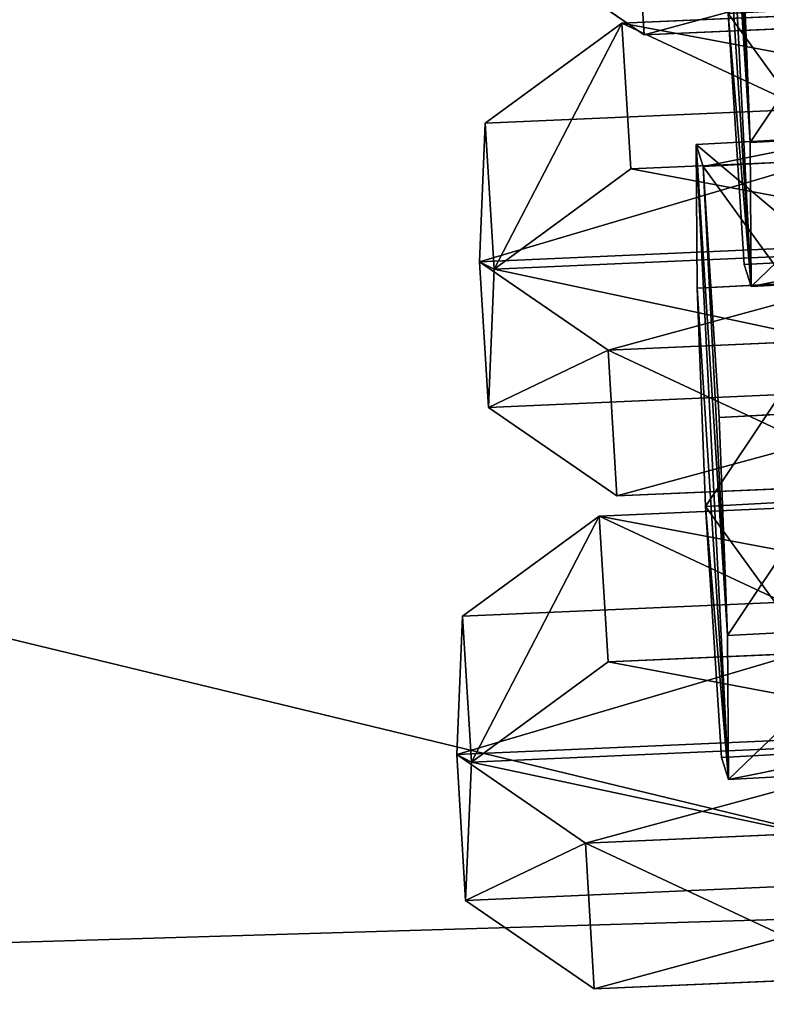
# Model space of a CAD drawing. Units: centimetres. Extents: x -681 to 516, y -642 to 604.
# Drawn here: x 193 to 195, y 7 to 10 of the extents above; entities that cross this region are included whole.
import ezdxf

# ---------------------------------------------------------------- set-up
doc = ezdxf.new("R2010")
doc.units = ezdxf.units.CM
doc.header["$LTSCALE"] = 2.54
doc.layers.get('0').update_dxf_attribs({"true_color": 0xff5454})
doc.layers.add('VP-EQ', color=7, linetype='Continuous', true_color=0x8a3492)

# ---------------------------------------------------------------- blocks, each defined once
blk = doc.blocks.new('Grupuj_725')
at = {"color": 0}
for p, q in [((0.7228, 1.7), (0, 1.2845)), ((0.7228, 1.7), (0, 1.2845)), ((0.7228, 1.7, 0.5), (0, 1.2845, 0.5)), ((0.7228, 1.7, 0.5), (0, 1.2845, 0.5)), ((0.7228, 1.7), (1.7835, 1.7)), ((0.7228, 1.7), (0.7228, 1.7, 0.5)), ((0.7228, 1.7), (1.7835, 1.7)), ((0.7228, 1.7), (0.7228, 1.7, 0.5)), ((0.7228, 1.7, 0.5), (1.7835, 1.7, 0.5)), ((0.7228, 1.7, 0.5), (1.7835, 1.7, 0.5)), ((1.7835, 1.7), (2.5063, 1.2845)), ((1.7835, 1.7), (2.5063, 1.2845)), ((1.7835, 1.7), (1.7835, 1.7, 0.5)), ((1.7835, 1.7, 0.5), (2.5063, 1.2845, 0.5)), ((1.7835, 1.7), (1.7835, 1.7, 0.5)), ((1.7835, 1.7, 0.5), (2.5063, 1.2845, 0.5)), ((0, 0.4155), (0, 1.2845)), ((0, 0.4155), (0, 1.2845)), ((0, 0.4155, 0.5), (0, 1.2845, 0.5)), ((0, 1.2845), (0, 1.2845, 0.5)), ((0, 1.2845), (0, 1.2845, 0.5)), ((0, 0.4155, 0.5), (0, 1.2845, 0.5)), ((2.5063, 1.2845), (2.5063, 0.4155)), ((2.5063, 1.2845), (2.5063, 1.2845, 0.5)), ((2.5063, 1.2845), (2.5063, 0.4155)), ((2.5063, 1.2845), (2.5063, 1.2845, 0.5)), ((2.5063, 1.2845, 0.5), (2.5063, 0.4155, 0.5)), ((2.5063, 1.2845, 0.5), (2.5063, 0.4155, 0.5)), ((0.7228, 0), (0, 0.4155)), ((0.7228, 0), (0, 0.4155)), ((0.7228, 0, 0.5), (0, 0.4155, 0.5)), ((0, 0.4155), (0, 0.4155, 0.5)), ((0, 0.4155), (0, 0.4155, 0.5)), ((0.7228, 0, 0.5), (0, 0.4155, 0.5)), ((1.7835, 0), (2.5063, 0.4155)), ((1.7835, 0), (2.5063, 0.4155)), ((1.7835, 0, 0.5), (2.5063, 0.4155, 0.5)), ((1.7835, 0, 0.5), (2.5063, 0.4155, 0.5)), ((2.5063, 0.4155), (2.5063, 0.4155, 0.5)), ((2.5063, 0.4155), (2.5063, 0.4155, 0.5)), ((1.7835, 0), (0.7228, 0)), ((0.7228, 0), (0.7228, 0, 0.5)), ((1.7835, 0), (0.7228, 0)), ((1.7835, 0, 0.5), (0.7228, 0, 0.5)), ((0.7228, 0), (0.7228, 0, 0.5)), ((1.7835, 0, 0.5), (0.7228, 0, 0.5)), ((1.7835, 0), (1.7835, 0, 0.5)), ((1.7835, 0), (1.7835, 0, 0.5))]:
    blk.add_line(p, q, dxfattribs=at)
mesh = blk.add_polyface(dxfattribs=at)
corners = [(0, 1.2845), (0.7228, 0), (0, 0.4155), (0.7228, 1.7), (1.7835, 1.7), (1.7835, 0), (2.5063, 1.2845), (2.5063, 0.4155)]
mesh.append_faces([[corners[k] for k in face] for face in [(0, 1, 2), (5, 6, 7)]], dxfattribs={"vtx0": -1, "color": 0})
mesh.append_faces([[corners[k] for k in face] for face in [(1, 4, 5)]], dxfattribs={"vtx0": -1, "vtx1": -1, "color": 0})
mesh.append_faces([[corners[k] for k in face] for face in [(1, 0, 3), (1, 3, 4), (5, 4, 6)]], dxfattribs={"vtx0": -1, "vtx2": -1, "color": 0})
mesh = blk.add_polyface(dxfattribs=at)
corners = [(0, 1.2845), (0.7228, 1.7, 0.5), (0.7228, 1.7), (0, 1.2845, 0.5)]
mesh.append_faces([[corners[k] for k in face] for face in [(0, 1, 2), (1, 0, 3)]], dxfattribs={"vtx0": -1, "color": 0})
mesh = blk.add_polyface(dxfattribs=at)
corners = [(0.7228, 0, 0.5), (0, 1.2845, 0.5), (0, 0.4155, 0.5), (0.7228, 1.7, 0.5), (1.7835, 0, 0.5), (1.7835, 1.7, 0.5), (2.5063, 1.2845, 0.5), (2.5063, 0.4155, 0.5)]
mesh.append_faces([[corners[k] for k in face] for face in [(0, 1, 2), (6, 4, 7)]], dxfattribs={"vtx0": -1, "color": 0})
mesh.append_faces([[corners[k] for k in face] for face in [(1, 0, 3), (3, 4, 5), (5, 4, 6)]], dxfattribs={"vtx0": -1, "vtx1": -1, "color": 0})
mesh.append_faces([[corners[k] for k in face] for face in [(3, 0, 4)]], dxfattribs={"vtx0": -1, "vtx2": -1, "color": 0})
mesh = blk.add_polyface(dxfattribs=at)
corners = [(0.7228, 1.7, 0.5), (1.7835, 1.7), (0.7228, 1.7), (1.7835, 1.7, 0.5)]
mesh.append_faces([[corners[k] for k in face] for face in [(0, 1, 2), (1, 0, 3)]], dxfattribs={"vtx0": -1, "color": 0})
mesh = blk.add_polyface(dxfattribs=at)
corners = [(1.7835, 1.7, 0.5), (2.5063, 1.2845), (1.7835, 1.7), (2.5063, 1.2845, 0.5)]
mesh.append_faces([[corners[k] for k in face] for face in [(0, 1, 2), (1, 0, 3)]], dxfattribs={"vtx0": -1, "color": 0})
mesh = blk.add_polyface(dxfattribs=at)
corners = [(0, 0.4155, 0.5), (0, 1.2845), (0, 0.4155), (0, 1.2845, 0.5)]
mesh.append_faces([[corners[k] for k in face] for face in [(0, 1, 2), (1, 0, 3)]], dxfattribs={"vtx0": -1, "color": 0})
mesh = blk.add_polyface(dxfattribs=at)
corners = [(2.5063, 1.2845), (2.5063, 0.4155, 0.5), (2.5063, 0.4155), (2.5063, 1.2845, 0.5)]
mesh.append_faces([[corners[k] for k in face] for face in [(0, 1, 2), (1, 0, 3)]], dxfattribs={"vtx0": -1, "color": 0})
mesh = blk.add_polyface(dxfattribs=at)
corners = [(0.7228, 0), (0, 0.4155, 0.5), (0, 0.4155), (0.7228, 0, 0.5)]
mesh.append_faces([[corners[k] for k in face] for face in [(0, 1, 2), (1, 0, 3)]], dxfattribs={"vtx0": -1, "color": 0})
mesh = blk.add_polyface(dxfattribs=at)
corners = [(2.5063, 0.4155, 0.5), (1.7835, 0), (2.5063, 0.4155), (1.7835, 0, 0.5)]
mesh.append_faces([[corners[k] for k in face] for face in [(0, 1, 2), (1, 0, 3)]], dxfattribs={"vtx0": -1, "color": 0})
mesh = blk.add_polyface(dxfattribs=at)
corners = [(1.7835, 0, 0.5), (0.7228, 0), (1.7835, 0), (0.7228, 0, 0.5)]
mesh.append_faces([[corners[k] for k in face] for face in [(0, 1, 2), (1, 0, 3)]], dxfattribs={"vtx0": -1, "color": 0})
blk = doc.blocks.new('3DGeom_4932_Defintion')
at = {"color": 253, "true_color": 0xa5aaae, "extrusion": (-0.000776057, -0.018607, -0.999827), "xscale": 847.750879604352, "yscale": 847.8890193217626, "zscale": 848.3007930342769, "rotation": 87.63338142204212}
blk.add_blockref('Grupuj_725', (1338.5, -697.7, -269), dxfattribs=at)
blk = doc.blocks.new('Grupuj_4')
at = {"color": 0, "extrusion": (-0.89596, 0.150949, -0.417697)}
ref = blk.add_blockref('3DGeom_4932_Defintion', (-3.8166, 0.8685, -10.7542), dxfattribs=dict(at, xscale=0.001179409162031383, yscale=0.001179409162031384, zscale=0.001179409162031384, rotation=354.4097136719061))
ref.add_attrib('Skp_ComponentInstanceName', '3DGeom~4932', (0, 0), dxfattribs={"height": 0.2})
ref = blk.add_blockref('3DGeom_4932_Defintion', (-3.2852, 7.704, -10.7177), dxfattribs=dict(at, xscale=0.001179409162031384, yscale=0.001179409162031383, zscale=0.001179409162031384, rotation=354.4097136719062))
ref.add_attrib('Skp_ComponentInstanceName', '3DGeom~4932', (0, 0), dxfattribs={"height": 0.2})
ref = blk.add_blockref('3DGeom_4932_Defintion', (-3.5275, 4.2274, -10.7435), dxfattribs=dict(at, xscale=0.001179409162031383, yscale=0.001179409162031384, zscale=0.001179409162031384, rotation=354.4097136719061))
ref.add_attrib('Skp_ComponentInstanceName', '3DGeom~4932', (0, 0), dxfattribs={"height": 0.2})
at = {"color": 0, "extrusion": (-1, 4.96084e-14, 3.44025e-15)}
ref = blk.add_blockref('3DGeom_4932_Defintion', (-2.1427, 155.0672, -6.0232), dxfattribs=dict(at, xscale=0.001179409162031382, yscale=0.001179409162031382, zscale=0.001179409162031382, rotation=0.02128896603156312))
ref.add_attrib('Skp_ComponentInstanceName', '3DGeom~4932', (0, 0), dxfattribs={"height": 0.2})
ref = blk.add_blockref('3DGeom_4932_Defintion', (-2.1413, 151.4672, -6.0232), dxfattribs=dict(at, xscale=0.001179409162031382, yscale=0.001179409162031382, zscale=0.001179409162031382, rotation=0.02128896603156312))
ref.add_attrib('Skp_ComponentInstanceName', '3DGeom~4932', (0, 0), dxfattribs={"height": 0.2})
ref = blk.add_blockref('3DGeom_4932_Defintion', (-2.14, 147.8672, -6.0232), dxfattribs=dict(at, xscale=0.001179409162031382, yscale=0.001179409162031382, zscale=0.001179409162031382, rotation=0.02128896603156312))
ref.add_attrib('Skp_ComponentInstanceName', '3DGeom~4932', (0, 0), dxfattribs={"height": 0.2})
ref = blk.add_blockref('3DGeom_4932_Defintion', (-2.1386, 144.2672, -6.0232), dxfattribs=dict(at, xscale=0.001179409162031382, yscale=0.001179409162031382, zscale=0.001179409162031382, rotation=0.02128896603156312))
ref.add_attrib('Skp_ComponentInstanceName', '3DGeom~4932', (0, 0), dxfattribs={"height": 0.2})
ref = blk.add_blockref('3DGeom_4932_Defintion', (-2.1373, 140.6672, -6.0232), dxfattribs=dict(at, xscale=0.001179409162031382, yscale=0.001179409162031382, zscale=0.001179409162031382, rotation=0.02128896603156312))
ref.add_attrib('Skp_ComponentInstanceName', '3DGeom~4932', (0, 0), dxfattribs={"height": 0.2})
ref = blk.add_blockref('3DGeom_4932_Defintion', (-2.136, 137.0672, -6.0232), dxfattribs=dict(at, xscale=0.001179409162031382, yscale=0.001179409162031382, zscale=0.001179409162031382, rotation=0.02128896603156312))
ref.add_attrib('Skp_ComponentInstanceName', '3DGeom~4932', (0, 0), dxfattribs={"height": 0.2})
ref = blk.add_blockref('3DGeom_4932_Defintion', (-2.1346, 133.4672, -6.0232), dxfattribs=dict(at, xscale=0.001179409162031382, yscale=0.001179409162031382, zscale=0.001179409162031382, rotation=0.02128896603156312))
ref.add_attrib('Skp_ComponentInstanceName', '3DGeom~4932', (0, 0), dxfattribs={"height": 0.2})
ref = blk.add_blockref('3DGeom_4932_Defintion', (-2.1333, 129.8672, -6.0232), dxfattribs=dict(at, xscale=0.001179409162031382, yscale=0.001179409162031382, zscale=0.001179409162031382, rotation=0.02128896603156312))
ref.add_attrib('Skp_ComponentInstanceName', '3DGeom~4932', (0, 0), dxfattribs={"height": 0.2})
ref = blk.add_blockref('3DGeom_4932_Defintion', (-2.132, 126.2672, -6.0232), dxfattribs=dict(at, xscale=0.001179409162031382, yscale=0.001179409162031382, zscale=0.001179409162031382, rotation=0.02128896603156312))
ref.add_attrib('Skp_ComponentInstanceName', '3DGeom~4932', (0, 0), dxfattribs={"height": 0.2})
ref = blk.add_blockref('3DGeom_4932_Defintion', (-2.1306, 122.6672, -6.0232), dxfattribs=dict(at, xscale=0.001179409162031382, yscale=0.001179409162031382, zscale=0.001179409162031382, rotation=0.02128896603156312))
ref.add_attrib('Skp_ComponentInstanceName', '3DGeom~4932', (0, 0), dxfattribs={"height": 0.2})
ref = blk.add_blockref('3DGeom_4932_Defintion', (-2.1293, 119.0672, -6.0232), dxfattribs=dict(at, xscale=0.001179409162031382, yscale=0.001179409162031382, zscale=0.001179409162031382, rotation=0.02128896603156312))
ref.add_attrib('Skp_ComponentInstanceName', '3DGeom~4932', (0, 0), dxfattribs={"height": 0.2})
ref = blk.add_blockref('3DGeom_4932_Defintion', (-2.1279, 115.4673, -6.0232), dxfattribs=dict(at, xscale=0.001179409162031382, yscale=0.001179409162031382, zscale=0.001179409162031382, rotation=0.02128896603156312))
ref.add_attrib('Skp_ComponentInstanceName', '3DGeom~4932', (0, 0), dxfattribs={"height": 0.2})
ref = blk.add_blockref('3DGeom_4932_Defintion', (-2.1266, 111.8673, -6.0232), dxfattribs=dict(at, xscale=0.001179409162031382, yscale=0.001179409162031382, zscale=0.001179409162031382, rotation=0.02128896603156312))
ref.add_attrib('Skp_ComponentInstanceName', '3DGeom~4932', (0, 0), dxfattribs={"height": 0.2})
ref = blk.add_blockref('3DGeom_4932_Defintion', (-2.1253, 108.2673, -6.0232), dxfattribs=dict(at, xscale=0.001179409162031382, yscale=0.001179409162031382, zscale=0.001179409162031382, rotation=0.02128896603156312))
ref.add_attrib('Skp_ComponentInstanceName', '3DGeom~4932', (0, 0), dxfattribs={"height": 0.2})
ref = blk.add_blockref('3DGeom_4932_Defintion', (-2.1239, 104.6673, -6.0232), dxfattribs=dict(at, xscale=0.001179409162031382, yscale=0.001179409162031382, zscale=0.001179409162031382, rotation=0.02128896603156312))
ref.add_attrib('Skp_ComponentInstanceName', '3DGeom~4932', (0, 0), dxfattribs={"height": 0.2})
ref = blk.add_blockref('3DGeom_4932_Defintion', (-2.1226, 101.0673, -6.0232), dxfattribs=dict(at, xscale=0.001179409162031382, yscale=0.001179409162031382, zscale=0.001179409162031382, rotation=0.02128896603156312))
ref.add_attrib('Skp_ComponentInstanceName', '3DGeom~4932', (0, 0), dxfattribs={"height": 0.2})
ref = blk.add_blockref('3DGeom_4932_Defintion', (-2.1213, 97.4673, -6.0232), dxfattribs=dict(at, xscale=0.001179409162031382, yscale=0.001179409162031382, zscale=0.001179409162031382, rotation=0.02128896603156312))
ref.add_attrib('Skp_ComponentInstanceName', '3DGeom~4932', (0, 0), dxfattribs={"height": 0.2})
ref = blk.add_blockref('3DGeom_4932_Defintion', (-2.1199, 93.8673, -6.0232), dxfattribs=dict(at, xscale=0.001179409162031382, yscale=0.001179409162031382, zscale=0.001179409162031382, rotation=0.02128896603156312))
ref.add_attrib('Skp_ComponentInstanceName', '3DGeom~4932', (0, 0), dxfattribs={"height": 0.2})
ref = blk.add_blockref('3DGeom_4932_Defintion', (-2.1186, 90.2673, -6.0232), dxfattribs=dict(at, xscale=0.001179409162031382, yscale=0.001179409162031382, zscale=0.001179409162031382, rotation=0.02128896603156312))
ref.add_attrib('Skp_ComponentInstanceName', '3DGeom~4932', (0, 0), dxfattribs={"height": 0.2})
ref = blk.add_blockref('3DGeom_4932_Defintion', (-2.1172, 86.6673, -6.0232), dxfattribs=dict(at, xscale=0.001179409162031382, yscale=0.001179409162031382, zscale=0.001179409162031382, rotation=0.02128896603156312))
ref.add_attrib('Skp_ComponentInstanceName', '3DGeom~4932', (0, 0), dxfattribs={"height": 0.2})
ref = blk.add_blockref('3DGeom_4932_Defintion', (-2.1159, 83.0673, -6.0232), dxfattribs=dict(at, xscale=0.001179409162031382, yscale=0.001179409162031382, zscale=0.001179409162031382, rotation=0.02128896603156312))
ref.add_attrib('Skp_ComponentInstanceName', '3DGeom~4932', (0, 0), dxfattribs={"height": 0.2})
ref = blk.add_blockref('3DGeom_4932_Defintion', (-2.1146, 79.4673, -6.0232), dxfattribs=dict(at, xscale=0.001179409162031382, yscale=0.001179409162031382, zscale=0.001179409162031382, rotation=0.02128896603156312))
ref.add_attrib('Skp_ComponentInstanceName', '3DGeom~4932', (0, 0), dxfattribs={"height": 0.2})
ref = blk.add_blockref('3DGeom_4932_Defintion', (-2.1132, 75.8673, -6.0232), dxfattribs=dict(at, xscale=0.001179409162031382, yscale=0.001179409162031382, zscale=0.001179409162031382, rotation=0.02128896603156312))
ref.add_attrib('Skp_ComponentInstanceName', '3DGeom~4932', (0, 0), dxfattribs={"height": 0.2})
ref = blk.add_blockref('3DGeom_4932_Defintion', (-2.1119, 72.2673, -6.0232), dxfattribs=dict(at, xscale=0.001179409162031382, yscale=0.001179409162031382, zscale=0.001179409162031382, rotation=0.02128896603156312))
ref.add_attrib('Skp_ComponentInstanceName', '3DGeom~4932', (0, 0), dxfattribs={"height": 0.2})
ref = blk.add_blockref('3DGeom_4932_Defintion', (-2.1106, 68.6673, -6.0232), dxfattribs=dict(at, xscale=0.001179409162031382, yscale=0.001179409162031382, zscale=0.001179409162031382, rotation=0.02128896603156312))
ref.add_attrib('Skp_ComponentInstanceName', '3DGeom~4932', (0, 0), dxfattribs={"height": 0.2})
ref = blk.add_blockref('3DGeom_4932_Defintion', (-2.1092, 65.0673, -6.0232), dxfattribs=dict(at, xscale=0.001179409162031382, yscale=0.001179409162031382, zscale=0.001179409162031382, rotation=0.02128896603156312))
ref.add_attrib('Skp_ComponentInstanceName', '3DGeom~4932', (0, 0), dxfattribs={"height": 0.2})
ref = blk.add_blockref('3DGeom_4932_Defintion', (-2.1079, 61.4673, -6.0232), dxfattribs=dict(at, xscale=0.001179409162031382, yscale=0.001179409162031382, zscale=0.001179409162031382, rotation=0.02128896603156312))
ref.add_attrib('Skp_ComponentInstanceName', '3DGeom~4932', (0, 0), dxfattribs={"height": 0.2})
ref = blk.add_blockref('3DGeom_4932_Defintion', (-2.1065, 57.8673, -6.0232), dxfattribs=dict(at, xscale=0.001179409162031382, yscale=0.001179409162031382, zscale=0.001179409162031382, rotation=0.02128896603156312))
ref.add_attrib('Skp_ComponentInstanceName', '3DGeom~4932', (0, 0), dxfattribs={"height": 0.2})
ref = blk.add_blockref('3DGeom_4932_Defintion', (-2.1052, 54.2673, -6.0232), dxfattribs=dict(at, xscale=0.001179409162031382, yscale=0.001179409162031382, zscale=0.001179409162031382, rotation=0.02128896603156312))
ref.add_attrib('Skp_ComponentInstanceName', '3DGeom~4932', (0, 0), dxfattribs={"height": 0.2})
ref = blk.add_blockref('3DGeom_4932_Defintion', (-2.1039, 50.6673, -6.0232), dxfattribs=dict(at, xscale=0.001179409162031382, yscale=0.001179409162031382, zscale=0.001179409162031382, rotation=0.02128896603156312))
ref.add_attrib('Skp_ComponentInstanceName', '3DGeom~4932', (0, 0), dxfattribs={"height": 0.2})
ref = blk.add_blockref('3DGeom_4932_Defintion', (-2.1025, 47.0673, -6.0232), dxfattribs=dict(at, xscale=0.001179409162031382, yscale=0.001179409162031382, zscale=0.001179409162031382, rotation=0.02128896603156312))
ref.add_attrib('Skp_ComponentInstanceName', '3DGeom~4932', (0, 0), dxfattribs={"height": 0.2})
ref = blk.add_blockref('3DGeom_4932_Defintion', (-2.1012, 43.4673, -6.0232), dxfattribs=dict(at, xscale=0.001179409162031382, yscale=0.001179409162031382, zscale=0.001179409162031382, rotation=0.02128896603156312))
ref.add_attrib('Skp_ComponentInstanceName', '3DGeom~4932', (0, 0), dxfattribs={"height": 0.2})
ref = blk.add_blockref('3DGeom_4932_Defintion', (-2.0999, 39.8673, -6.0232), dxfattribs=dict(at, xscale=0.001179409162031382, yscale=0.001179409162031382, zscale=0.001179409162031382, rotation=0.02128896603156312))
ref.add_attrib('Skp_ComponentInstanceName', '3DGeom~4932', (0, 0), dxfattribs={"height": 0.2})
ref = blk.add_blockref('3DGeom_4932_Defintion', (-2.0985, 36.2673, -6.0232), dxfattribs=dict(at, xscale=0.001179409162031382, yscale=0.001179409162031382, zscale=0.001179409162031382, rotation=0.02128896603156312))
ref.add_attrib('Skp_ComponentInstanceName', '3DGeom~4932', (0, 0), dxfattribs={"height": 0.2})
ref = blk.add_blockref('3DGeom_4932_Defintion', (-2.0972, 32.6673, -6.0232), dxfattribs=dict(at, xscale=0.001179409162031382, yscale=0.001179409162031382, zscale=0.001179409162031382, rotation=0.02128896603156312))
ref.add_attrib('Skp_ComponentInstanceName', '3DGeom~4932', (0, 0), dxfattribs={"height": 0.2})
ref = blk.add_blockref('3DGeom_4932_Defintion', (-2.0958, 29.0673, -6.0232), dxfattribs=dict(at, xscale=0.001179409162031382, yscale=0.001179409162031382, zscale=0.001179409162031382, rotation=0.02128896603156312))
ref.add_attrib('Skp_ComponentInstanceName', '3DGeom~4932', (0, 0), dxfattribs={"height": 0.2})
ref = blk.add_blockref('3DGeom_4932_Defintion', (-2.0945, 25.4673, -6.0232), dxfattribs=dict(at, xscale=0.001179409162031382, yscale=0.001179409162031382, zscale=0.001179409162031382, rotation=0.02128896603156312))
ref.add_attrib('Skp_ComponentInstanceName', '3DGeom~4932', (0, 0), dxfattribs={"height": 0.2})
ref = blk.add_blockref('3DGeom_4932_Defintion', (-2.0932, 21.8673, -6.0232), dxfattribs=dict(at, xscale=0.001179409162031382, yscale=0.001179409162031382, zscale=0.001179409162031382, rotation=0.02128896603156312))
ref.add_attrib('Skp_ComponentInstanceName', '3DGeom~4932', (0, 0), dxfattribs={"height": 0.2})
ref = blk.add_blockref('3DGeom_4932_Defintion', (-2.0918, 18.2673, -6.0232), dxfattribs=dict(at, xscale=0.001179409162031382, yscale=0.001179409162031382, zscale=0.001179409162031382, rotation=0.02128896603156312))
ref.add_attrib('Skp_ComponentInstanceName', '3DGeom~4932', (0, 0), dxfattribs={"height": 0.2})
ref = blk.add_blockref('3DGeom_4932_Defintion', (-2.0905, 14.6673, -6.0232), dxfattribs=dict(at, xscale=0.001179409162031382, yscale=0.001179409162031382, zscale=0.001179409162031382, rotation=0.02128896603156312))
ref.add_attrib('Skp_ComponentInstanceName', '3DGeom~4932', (0, 0), dxfattribs={"height": 0.2})
at = {"color": 0, "extrusion": (0.90372, -0.040562, -0.426198)}
ref = blk.add_blockref('3DGeom_4932_Defintion', (0.2747, 1.9235, 0.0318), dxfattribs=dict(at, xscale=0.001179409162031385, yscale=0.001179409162031382, zscale=0.001179409162031382, rotation=359.9811394051528))
ref.add_attrib('Skp_ComponentInstanceName', '3DGeom~4932', (0, 0), dxfattribs={"height": 0.2})
ref = blk.add_blockref('3DGeom_4932_Defintion', (0.2917, 5.4965, 0.0568), dxfattribs=dict(at, xscale=0.001179409162031384, yscale=0.001179409162031382, zscale=0.001179409162031383, rotation=359.9811394051528))
ref.add_attrib('Skp_ComponentInstanceName', '3DGeom~4932', (0, 0), dxfattribs={"height": 0.2})
ref = blk.add_blockref('3DGeom_4932_Defintion', (0.3181, 9.0261, -0.0081), dxfattribs=dict(at, xscale=0.001179409162031385, yscale=0.001179409162031382, zscale=0.001179409162031383, rotation=359.9811394051528))
ref.add_attrib('Skp_ComponentInstanceName', '3DGeom~4932', (0, 0), dxfattribs={"height": 0.2})
at = {"color": 0, "extrusion": (0.904622, -0.000158365, -0.426214)}
ref = blk.add_blockref('3DGeom_4932_Defintion', (0.0902, 12.4821, -0.0039), dxfattribs=dict(at, xscale=0.001179409162031383, yscale=0.001179409162031385, zscale=0.001179409162031382, rotation=359.9764664616907))
ref.add_attrib('Skp_ComponentInstanceName', '3DGeom~4932', (0, 0), dxfattribs={"height": 0.2})
at = {"color": 0, "extrusion": (0.125221, 0.988173, 0.088509)}
ref = blk.add_blockref('3DGeom_4932_Defintion', (-9.659, 2.0614, 2.7972), dxfattribs=dict(at, xscale=0.001179409162031383, yscale=0.001179409162031382, zscale=0.001179409162031382, rotation=155.2069290223106))
ref.add_attrib('Skp_ComponentInstanceName', '3DGeom~4932', (0, 0), dxfattribs={"height": 0.2})
ref = blk.add_blockref('3DGeom_4932_Defintion', (-8.3252, 5.2643, 2.8882), dxfattribs=dict(at, xscale=0.001179409162031382, yscale=0.001179409162031382, zscale=0.001179409162031382, rotation=155.2069290223105))
ref.add_attrib('Skp_ComponentInstanceName', '3DGeom~4932', (0, 0), dxfattribs={"height": 0.2})
ref = blk.add_blockref('3DGeom_4932_Defintion', (-5.4175, 11.472, 3.0253), dxfattribs=dict(at, xscale=0.001179409162031383, yscale=0.001179409162031383, zscale=0.001179409162031381, rotation=155.2069290223105))
ref.add_attrib('Skp_ComponentInstanceName', '3DGeom~4932', (0, 0), dxfattribs={"height": 0.2})
ref = blk.add_blockref('3DGeom_4932_Defintion', (-6.9018, 8.3202, 2.9278), dxfattribs=dict(at, xscale=0.001179409162031382, yscale=0.001179409162031382, zscale=0.001179409162031382, rotation=155.2069290223105))
ref.add_attrib('Skp_ComponentInstanceName', '3DGeom~4932', (0, 0), dxfattribs={"height": 0.2})
at = {"color": 0, "extrusion": (-0.044698, -0.999001, 0.000297786)}
ref = blk.add_blockref('3DGeom_4932_Defintion', (2.0821, 2.0247, -1.2689), dxfattribs=dict(at, xscale=0.001179409162031383, yscale=0.001179409162031383, zscale=0.001179409162031383, rotation=154.7734984202854))
ref.add_attrib('Skp_ComponentInstanceName', '3DGeom~4932', (0, 0), dxfattribs={"height": 0.2})
ref = blk.add_blockref('3DGeom_4932_Defintion', (3.6275, 5.2463, -1.2847), dxfattribs=dict(at, xscale=0.001179409162031384, yscale=0.001179409162031382, zscale=0.001179409162031383, rotation=154.7734984202854))
ref.add_attrib('Skp_ComponentInstanceName', '3DGeom~4932', (0, 0), dxfattribs={"height": 0.2})
ref = blk.add_blockref('3DGeom_4932_Defintion', (5.0731, 8.4669, -1.31), dxfattribs=dict(at, xscale=0.001179409162031384, yscale=0.001179409162031382, zscale=0.001179409162031383, rotation=154.7734984202853))
ref.add_attrib('Skp_ComponentInstanceName', '3DGeom~4932', (0, 0), dxfattribs={"height": 0.2})
at = {"color": 0, "extrusion": (4.96066e-14, 1, -0.000371563)}
ref = blk.add_blockref('3DGeom_4932_Defintion', (-5.0344, 155.8634, 1.0902), dxfattribs=dict(at, xscale=0.001179409162031383, yscale=0.001179409162031383, zscale=0.001179409162031382, rotation=180.0000000000002))
ref.add_attrib('Skp_ComponentInstanceName', '3DGeom~4932', (0, 0), dxfattribs={"height": 0.2})
ref = blk.add_blockref('3DGeom_4932_Defintion', (-5.0344, 152.2634, 1.0902), dxfattribs=dict(at, xscale=0.001179409162031383, yscale=0.001179409162031383, zscale=0.001179409162031382, rotation=180.0000000000002))
ref.add_attrib('Skp_ComponentInstanceName', '3DGeom~4932', (0, 0), dxfattribs={"height": 0.2})
ref = blk.add_blockref('3DGeom_4932_Defintion', (-5.0344, 148.6634, 1.0902), dxfattribs=dict(at, xscale=0.001179409162031383, yscale=0.001179409162031383, zscale=0.001179409162031382, rotation=180.0000000000002))
ref.add_attrib('Skp_ComponentInstanceName', '3DGeom~4932', (0, 0), dxfattribs={"height": 0.2})
ref = blk.add_blockref('3DGeom_4932_Defintion', (-5.0344, 145.0634, 1.0902), dxfattribs=dict(at, xscale=0.001179409162031383, yscale=0.001179409162031383, zscale=0.001179409162031382, rotation=180.0000000000002))
ref.add_attrib('Skp_ComponentInstanceName', '3DGeom~4932', (0, 0), dxfattribs={"height": 0.2})
ref = blk.add_blockref('3DGeom_4932_Defintion', (-5.0344, 141.4634, 1.0902), dxfattribs=dict(at, xscale=0.001179409162031383, yscale=0.001179409162031383, zscale=0.001179409162031382, rotation=180.0000000000002))
ref.add_attrib('Skp_ComponentInstanceName', '3DGeom~4932', (0, 0), dxfattribs={"height": 0.2})
ref = blk.add_blockref('3DGeom_4932_Defintion', (-5.0344, 137.8634, 1.0902), dxfattribs=dict(at, xscale=0.001179409162031383, yscale=0.001179409162031383, zscale=0.001179409162031382, rotation=180.0000000000002))
ref.add_attrib('Skp_ComponentInstanceName', '3DGeom~4932', (0, 0), dxfattribs={"height": 0.2})
ref = blk.add_blockref('3DGeom_4932_Defintion', (-5.0344, 134.2634, 1.0902), dxfattribs=dict(at, xscale=0.001179409162031383, yscale=0.001179409162031383, zscale=0.001179409162031382, rotation=180.0000000000002))
ref.add_attrib('Skp_ComponentInstanceName', '3DGeom~4932', (0, 0), dxfattribs={"height": 0.2})
ref = blk.add_blockref('3DGeom_4932_Defintion', (-5.0344, 130.6634, 1.0902), dxfattribs=dict(at, xscale=0.001179409162031383, yscale=0.001179409162031383, zscale=0.001179409162031382, rotation=180.0000000000002))
ref.add_attrib('Skp_ComponentInstanceName', '3DGeom~4932', (0, 0), dxfattribs={"height": 0.2})
ref = blk.add_blockref('3DGeom_4932_Defintion', (-5.0344, 127.0634, 1.0902), dxfattribs=dict(at, xscale=0.001179409162031383, yscale=0.001179409162031383, zscale=0.001179409162031382, rotation=180.0000000000002))
ref.add_attrib('Skp_ComponentInstanceName', '3DGeom~4932', (0, 0), dxfattribs={"height": 0.2})
ref = blk.add_blockref('3DGeom_4932_Defintion', (-5.0344, 123.4634, 1.0902), dxfattribs=dict(at, xscale=0.001179409162031383, yscale=0.001179409162031383, zscale=0.001179409162031382, rotation=180.0000000000002))
ref.add_attrib('Skp_ComponentInstanceName', '3DGeom~4932', (0, 0), dxfattribs={"height": 0.2})
ref = blk.add_blockref('3DGeom_4932_Defintion', (-5.0344, 119.8634, 1.0902), dxfattribs=dict(at, xscale=0.001179409162031383, yscale=0.001179409162031383, zscale=0.001179409162031382, rotation=180.0000000000002))
ref.add_attrib('Skp_ComponentInstanceName', '3DGeom~4932', (0, 0), dxfattribs={"height": 0.2})
ref = blk.add_blockref('3DGeom_4932_Defintion', (-5.0344, 116.2634, 1.0902), dxfattribs=dict(at, xscale=0.001179409162031383, yscale=0.001179409162031383, zscale=0.001179409162031382, rotation=180.0000000000002))
ref.add_attrib('Skp_ComponentInstanceName', '3DGeom~4932', (0, 0), dxfattribs={"height": 0.2})
ref = blk.add_blockref('3DGeom_4932_Defintion', (-5.0344, 112.6634, 1.0902), dxfattribs=dict(at, xscale=0.001179409162031383, yscale=0.001179409162031383, zscale=0.001179409162031382, rotation=180.0000000000002))
ref.add_attrib('Skp_ComponentInstanceName', '3DGeom~4932', (0, 0), dxfattribs={"height": 0.2})
ref = blk.add_blockref('3DGeom_4932_Defintion', (-5.0344, 109.0634, 1.0902), dxfattribs=dict(at, xscale=0.001179409162031383, yscale=0.001179409162031383, zscale=0.001179409162031382, rotation=180.0000000000002))
ref.add_attrib('Skp_ComponentInstanceName', '3DGeom~4932', (0, 0), dxfattribs={"height": 0.2})
ref = blk.add_blockref('3DGeom_4932_Defintion', (-5.0344, 105.4634, 1.0902), dxfattribs=dict(at, xscale=0.001179409162031383, yscale=0.001179409162031383, zscale=0.001179409162031382, rotation=180.0000000000002))
ref.add_attrib('Skp_ComponentInstanceName', '3DGeom~4932', (0, 0), dxfattribs={"height": 0.2})
ref = blk.add_blockref('3DGeom_4932_Defintion', (-5.0344, 101.8634, 1.0902), dxfattribs=dict(at, xscale=0.001179409162031383, yscale=0.001179409162031383, zscale=0.001179409162031382, rotation=180.0000000000002))
ref.add_attrib('Skp_ComponentInstanceName', '3DGeom~4932', (0, 0), dxfattribs={"height": 0.2})
ref = blk.add_blockref('3DGeom_4932_Defintion', (-5.0344, 98.2634, 1.0902), dxfattribs=dict(at, xscale=0.001179409162031383, yscale=0.001179409162031383, zscale=0.001179409162031382, rotation=180.0000000000002))
ref.add_attrib('Skp_ComponentInstanceName', '3DGeom~4932', (0, 0), dxfattribs={"height": 0.2})
ref = blk.add_blockref('3DGeom_4932_Defintion', (-5.0344, 94.6634, 1.0902), dxfattribs=dict(at, xscale=0.001179409162031383, yscale=0.001179409162031383, zscale=0.001179409162031382, rotation=180.0000000000002))
ref.add_attrib('Skp_ComponentInstanceName', '3DGeom~4932', (0, 0), dxfattribs={"height": 0.2})
ref = blk.add_blockref('3DGeom_4932_Defintion', (-5.0344, 91.0634, 1.0902), dxfattribs=dict(at, xscale=0.001179409162031383, yscale=0.001179409162031383, zscale=0.001179409162031382, rotation=180.0000000000002))
ref.add_attrib('Skp_ComponentInstanceName', '3DGeom~4932', (0, 0), dxfattribs={"height": 0.2})
ref = blk.add_blockref('3DGeom_4932_Defintion', (-5.0344, 87.4634, 1.0902), dxfattribs=dict(at, xscale=0.001179409162031383, yscale=0.001179409162031383, zscale=0.001179409162031382, rotation=180.0000000000002))
ref.add_attrib('Skp_ComponentInstanceName', '3DGeom~4932', (0, 0), dxfattribs={"height": 0.2})
ref = blk.add_blockref('3DGeom_4932_Defintion', (-5.0344, 83.8634, 1.0902), dxfattribs=dict(at, xscale=0.001179409162031383, yscale=0.001179409162031383, zscale=0.001179409162031382, rotation=180.0000000000002))
ref.add_attrib('Skp_ComponentInstanceName', '3DGeom~4932', (0, 0), dxfattribs={"height": 0.2})
ref = blk.add_blockref('3DGeom_4932_Defintion', (-5.0344, 80.2634, 1.0902), dxfattribs=dict(at, xscale=0.001179409162031383, yscale=0.001179409162031383, zscale=0.001179409162031382, rotation=180.0000000000002))
ref.add_attrib('Skp_ComponentInstanceName', '3DGeom~4932', (0, 0), dxfattribs={"height": 0.2})
ref = blk.add_blockref('3DGeom_4932_Defintion', (-5.0344, 76.6634, 1.0902), dxfattribs=dict(at, xscale=0.001179409162031383, yscale=0.001179409162031383, zscale=0.001179409162031382, rotation=180.0000000000002))
ref.add_attrib('Skp_ComponentInstanceName', '3DGeom~4932', (0, 0), dxfattribs={"height": 0.2})
ref = blk.add_blockref('3DGeom_4932_Defintion', (-5.0344, 73.0634, 1.0902), dxfattribs=dict(at, xscale=0.001179409162031383, yscale=0.001179409162031383, zscale=0.001179409162031382, rotation=180.0000000000002))
ref.add_attrib('Skp_ComponentInstanceName', '3DGeom~4932', (0, 0), dxfattribs={"height": 0.2})
ref = blk.add_blockref('3DGeom_4932_Defintion', (-5.0344, 69.4634, 1.0902), dxfattribs=dict(at, xscale=0.001179409162031383, yscale=0.001179409162031383, zscale=0.001179409162031382, rotation=180.0000000000002))
ref.add_attrib('Skp_ComponentInstanceName', '3DGeom~4932', (0, 0), dxfattribs={"height": 0.2})
ref = blk.add_blockref('3DGeom_4932_Defintion', (-5.0344, 65.8634, 1.0902), dxfattribs=dict(at, xscale=0.001179409162031383, yscale=0.001179409162031383, zscale=0.001179409162031382, rotation=180.0000000000002))
ref.add_attrib('Skp_ComponentInstanceName', '3DGeom~4932', (0, 0), dxfattribs={"height": 0.2})
ref = blk.add_blockref('3DGeom_4932_Defintion', (-5.0344, 62.2634, 1.0902), dxfattribs=dict(at, xscale=0.001179409162031383, yscale=0.001179409162031383, zscale=0.001179409162031382, rotation=180.0000000000002))
ref.add_attrib('Skp_ComponentInstanceName', '3DGeom~4932', (0, 0), dxfattribs={"height": 0.2})
ref = blk.add_blockref('3DGeom_4932_Defintion', (-5.0344, 58.6634, 1.0902), dxfattribs=dict(at, xscale=0.001179409162031383, yscale=0.001179409162031383, zscale=0.001179409162031382, rotation=180.0000000000002))
ref.add_attrib('Skp_ComponentInstanceName', '3DGeom~4932', (0, 0), dxfattribs={"height": 0.2})
ref = blk.add_blockref('3DGeom_4932_Defintion', (-5.0344, 55.0634, 1.0902), dxfattribs=dict(at, xscale=0.001179409162031383, yscale=0.001179409162031383, zscale=0.001179409162031382, rotation=180.0000000000002))
ref.add_attrib('Skp_ComponentInstanceName', '3DGeom~4932', (0, 0), dxfattribs={"height": 0.2})
ref = blk.add_blockref('3DGeom_4932_Defintion', (-5.0344, 51.4634, 1.0902), dxfattribs=dict(at, xscale=0.001179409162031383, yscale=0.001179409162031383, zscale=0.001179409162031382, rotation=180.0000000000002))
ref.add_attrib('Skp_ComponentInstanceName', '3DGeom~4932', (0, 0), dxfattribs={"height": 0.2})
ref = blk.add_blockref('3DGeom_4932_Defintion', (-5.0344, 47.8634, 1.0902), dxfattribs=dict(at, xscale=0.001179409162031383, yscale=0.001179409162031383, zscale=0.001179409162031382, rotation=180.0000000000002))
ref.add_attrib('Skp_ComponentInstanceName', '3DGeom~4932', (0, 0), dxfattribs={"height": 0.2})
ref = blk.add_blockref('3DGeom_4932_Defintion', (-5.0344, 44.2634, 1.0902), dxfattribs=dict(at, xscale=0.001179409162031383, yscale=0.001179409162031383, zscale=0.001179409162031382, rotation=180.0000000000002))
ref.add_attrib('Skp_ComponentInstanceName', '3DGeom~4932', (0, 0), dxfattribs={"height": 0.2})
ref = blk.add_blockref('3DGeom_4932_Defintion', (-5.0344, 40.6634, 1.0902), dxfattribs=dict(at, xscale=0.001179409162031383, yscale=0.001179409162031383, zscale=0.001179409162031382, rotation=180.0000000000002))
ref.add_attrib('Skp_ComponentInstanceName', '3DGeom~4932', (0, 0), dxfattribs={"height": 0.2})
ref = blk.add_blockref('3DGeom_4932_Defintion', (-5.0344, 37.0634, 1.0902), dxfattribs=dict(at, xscale=0.001179409162031383, yscale=0.001179409162031383, zscale=0.001179409162031382, rotation=180.0000000000002))
ref.add_attrib('Skp_ComponentInstanceName', '3DGeom~4932', (0, 0), dxfattribs={"height": 0.2})
ref = blk.add_blockref('3DGeom_4932_Defintion', (-5.0344, 33.4634, 1.0902), dxfattribs=dict(at, xscale=0.001179409162031383, yscale=0.001179409162031383, zscale=0.001179409162031382, rotation=180.0000000000002))
ref.add_attrib('Skp_ComponentInstanceName', '3DGeom~4932', (0, 0), dxfattribs={"height": 0.2})
ref = blk.add_blockref('3DGeom_4932_Defintion', (-5.0344, 29.8634, 1.0902), dxfattribs=dict(at, xscale=0.001179409162031383, yscale=0.001179409162031383, zscale=0.001179409162031382, rotation=180.0000000000002))
ref.add_attrib('Skp_ComponentInstanceName', '3DGeom~4932', (0, 0), dxfattribs={"height": 0.2})
ref = blk.add_blockref('3DGeom_4932_Defintion', (-5.0344, 26.2634, 1.0902), dxfattribs=dict(at, xscale=0.001179409162031383, yscale=0.001179409162031383, zscale=0.001179409162031382, rotation=180.0000000000002))
ref.add_attrib('Skp_ComponentInstanceName', '3DGeom~4932', (0, 0), dxfattribs={"height": 0.2})
ref = blk.add_blockref('3DGeom_4932_Defintion', (-5.0344, 22.6634, 1.0902), dxfattribs=dict(at, xscale=0.001179409162031383, yscale=0.001179409162031383, zscale=0.001179409162031382, rotation=180.0000000000002))
ref.add_attrib('Skp_ComponentInstanceName', '3DGeom~4932', (0, 0), dxfattribs={"height": 0.2})
ref = blk.add_blockref('3DGeom_4932_Defintion', (-5.0344, 19.0634, 1.0902), dxfattribs=dict(at, xscale=0.001179409162031383, yscale=0.001179409162031383, zscale=0.001179409162031382, rotation=180.0000000000002))
ref.add_attrib('Skp_ComponentInstanceName', '3DGeom~4932', (0, 0), dxfattribs={"height": 0.2})
ref = blk.add_blockref('3DGeom_4932_Defintion', (-5.0344, 15.4634, 1.0902), dxfattribs=dict(at, xscale=0.001179409162031383, yscale=0.001179409162031383, zscale=0.001179409162031382, rotation=180.0000000000002))
ref.add_attrib('Skp_ComponentInstanceName', '3DGeom~4932', (0, 0), dxfattribs={"height": 0.2})
at = {"color": 0, "extrusion": (-4.89139e-14, -1, 0.000371563)}
ref = blk.add_blockref('3DGeom_4932_Defintion', (6.5501, 11.5914, -1.0799), dxfattribs=dict(at, xscale=0.001179409162031383, yscale=0.001179409162031383, zscale=0.001179409162031383, rotation=154.7724740874395))
ref.add_attrib('Skp_ComponentInstanceName', '3DGeom~4932', (0, 0), dxfattribs={"height": 0.2})
blk = doc.blocks.new('Komponent_8')
at = {"color": 0, "extrusion": (-2.35099e-38, 0.038249, 0.999268), "rotation": 180}
blk.add_blockref('Grupuj_4', (0, 0.1803, 0.0482), dxfattribs=at)
blk = doc.blocks.new('Grupuj_12')
at = {"color": 0, "extrusion": (0, 0, -1)}
for centre in [(-2.8225, 2.8225, -4), (-2.8225, 2.8225, -4), (-2.8225, 2.8225), (-2.8225, 2.8225, -4), (-2.8225, 2.8225), (-2.8225, 2.8225, -4), (-2.8225, 2.8225), (-2.8225, 2.8225)]:
    blk.add_arc(centre, 2.8225, 270, 0, dxfattribs=at)
at = {"color": 0}
mesh = blk.add_polyface(dxfattribs=at)
corners = [(0.3781, 1.4112, 4), (0, 43.649, 4), (0, 2.8225, 4), (0.1975, 44.3861, 4), (0.7371, 44.9257, 4), (1.4112, 0.3781, 4), (1.4742, 45.1233, 4), (2.8225, 0, 4), (13.7287, 45.1233, 4), (15.0769, 0, 4), (15.1399, 44.7451, 4), (15.814, 0.1975, 4), (16.173, 43.712, 4), (16.3536, 0.7371, 4), (16.5511, 42.3008, 4), (16.5511, 1.4742, 4)]
mesh.append_faces([[corners[k] for k in face] for face in [(0, 1, 2), (14, 13, 15)]], dxfattribs={"vtx0": -1, "color": 0})
mesh.append_faces([[corners[k] for k in face] for face in [(1, 0, 3), (3, 0, 4), (4, 5, 6), (6, 7, 8), (8, 9, 10), (10, 11, 12), (12, 13, 14)]], dxfattribs={"vtx0": -1, "vtx1": -1, "color": 0})
mesh.append_faces([[corners[k] for k in face] for face in [(4, 0, 5), (6, 5, 7), (8, 7, 9), (10, 9, 11), (12, 11, 13)]], dxfattribs={"vtx0": -1, "vtx2": -1, "color": 0})
mesh = blk.add_polyface(dxfattribs=at)
corners = [(0, 43.649), (0.3781, 1.4112), (0, 2.8225), (0.1975, 44.3861), (0.7371, 44.9257), (1.4112, 0.3781), (1.4742, 45.1233), (2.8225, 0), (13.7287, 45.1233), (15.0769, 0), (15.1399, 44.7451), (15.814, 0.1975), (16.173, 43.712), (16.3536, 0.7371), (16.5511, 42.3008), (16.5511, 1.4742)]
mesh.append_faces([[corners[k] for k in face] for face in [(0, 1, 2), (13, 14, 15)]], dxfattribs={"vtx0": -1, "color": 0})
mesh.append_faces([[corners[k] for k in face] for face in [(1, 4, 5), (5, 6, 7), (7, 8, 9), (9, 10, 11), (11, 12, 13)]], dxfattribs={"vtx0": -1, "vtx1": -1, "color": 0})
mesh.append_faces([[corners[k] for k in face] for face in [(1, 0, 3), (1, 3, 4), (5, 4, 6), (7, 6, 8), (9, 8, 10), (11, 10, 12), (13, 12, 14)]], dxfattribs={"vtx0": -1, "vtx2": -1, "color": 0})
blk = doc.blocks.new('Grupuj_2')
at = {"color": 250, "true_color": 0x121212, "rotation": 89.99999999979059}
blk.add_blockref('Grupuj_12', (235.7341, 6.1188, 0.0986), dxfattribs=at)
at = {"color": 254, "true_color": 0xe2e2e2, "extrusion": (0, 0.000794987, -1), "zscale": -1, "rotation": 90.00000000020943}
blk.add_blockref('Komponent_8', (-233.6357, 8.6992, 0.0073), dxfattribs=at)
blk = doc.blocks.new('Grupuj_11')
at = {"color": 0}
blk.add_blockref('Grupuj_2', (263.3252, 145.7706, 43.4949), dxfattribs=at)

msp = doc.modelspace()

# ---------------------------------------------------------------- block references
at = {"layer": 'VP-EQ', "color": 0}
msp.add_blockref('Grupuj_11', (-302.9404, -147.0715), dxfattribs=at)

doc.saveas('drawing.dxf')
